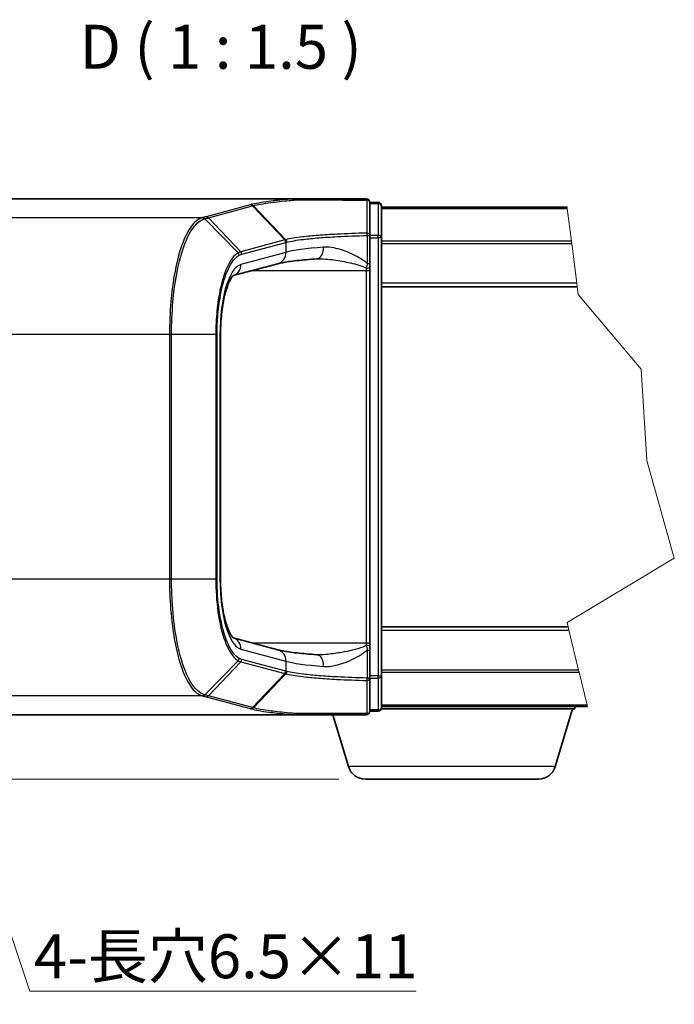
# Model space of a CAD drawing. Units: millimetres. Extents: x 7 to 8474, y 4 to 1549.
# Drawn here: x 445 to 650, y 166 to 474 of the extents above; entities that cross this region are included whole.
import ezdxf

# ---------------------------------------------------------------- set-up
doc = ezdxf.new("R2010")
doc.units = ezdxf.units.MM
doc.header["$LTSCALE"] = 0.5
doc.layers.get('Defpoints').update_dxf_attribs({"lineweight": 25})
for name, color, linetype, lineweight in [('Break Line (JIS)', 7, 'Continuous', 18), ('Dimension (ISO)', 7, 'Continuous', 18), ('Dimension (ISO) @ 1', 7, 'Continuous', 18), ('Symbol (ISO)', 7, 'Continuous', 18), ('Visible (ISO)', 7, 'Continuous', 35), ('Visible Narrow (ISO)', 7, 'Continuous', 25)]:
    doc.layers.add(name, color=color, linetype=linetype, lineweight=lineweight)
doc.styles.add('Note Text (TK)', font='MS PGothic.ttf')
doc.dimstyles.new('Default - Method 1b (TK)', dxfattribs={"dimscale": 0.5, "dimtxt": 2.5, "dimasz": 2.5, "dimexe": 1, "dimexo": 1.5, "dimgap": 1, "dimtad": 1, "dimrnd": 1e-08, "dimdsep": 46, "dimtxsty": 'Note Text (TK)', "dimblk": 'OPEN', "dimcen": 0.09, "dimdle": 5, "dimclrd": 100, "dimclre": 100, "dimclrt": 7, "dimadec": 1, "dimazin": 1, "dimtfac": 1, "dimtmove": 0, "dimatfit": 3, "dimldrblk": 'OPEN', "dimfxl": 1, "dimtolj": 1, "dimlwd": -1, "dimlwe": -1, "dimarcsym": 0})
doc.dimstyles.new('Default - Method 1b (TK)$7', dxfattribs={"dimscale": 0.5, "dimtxt": 2.5, "dimasz": 2.5, "dimexe": 1, "dimexo": 1.5, "dimgap": 1, "dimtad": 1, "dimrnd": 1e-08, "dimdsep": 46, "dimtxsty": 'Note Text (TK)', "dimblk": 'OPEN', "dimcen": 0.09, "dimdle": 5, "dimclrd": 100, "dimclre": 100, "dimclrt": 7, "dimadec": 1, "dimazin": 1, "dimtfac": 1, "dimtmove": 0, "dimatfit": 3, "dimldrblk": 'OPEN', "dimfxl": 1, "dimtolj": 1, "dimlwd": -1, "dimlwe": -1, "dimarcsym": 0})

# ---------------------------------------------------------------- blocks, each defined once
blk = doc.blocks.new('_Open')
at = {"color": 0, "linetype": 'ByBlock', "lineweight": -2}
for p, q in [((-1, 0.167), (0, 0)), ((-1, -0.167), (0, 0)), ((0, 0), (-1, 0))]:
    blk.add_line(p, q, dxfattribs=at)
blk = doc.blocks.new('*D36')
at = {"layer": 'Defpoints', "color": 0}
for p in [(374.94, 256.91), (347.44, 236.74), (553.2, 236.74)]:
    blk.add_point(p, dxfattribs=at)
at = {"layer": 'Dimension (ISO)', "color": 100}
for p, q in [((347.44, 270.66), (347.44, 284.41)), ((366.69, 256.91), (341.94, 256.91)), ((347.44, 256.91), (347.44, 236.74)), ((544.95, 236.74), (341.94, 236.74)), ((347.44, 222.99), (347.44, 166.33))]:
    blk.add_line(p, q, dxfattribs=at)
at = {"layer": 'Dimension (ISO)', "color": 100, "xscale": 13.75, "yscale": 13.75, "zscale": 13.75}
for p, rotation in [((347.44, 256.91), 270), ((347.44, 236.74), 90)]:
    blk.add_blockref('_Open', p, dxfattribs=dict(at, rotation=rotation))
at = {"layer": 'Dimension (ISO)', "color": 7, "insert": (335.06, 171.83), "char_height": 13.75, "attachment_point": 4, "rotation": 90, "style": 'Note Text (TK)'}
blk.add_mtext('\\A1;5.5', dxfattribs=at)

msp = doc.modelspace()

# ---------------------------------------------------------------- linework, layer by layer
at = {"layer": 'Break Line (JIS)'}
for p, q in [((616.38203, 415.28222), (616.33187, 415.67802)), ((616.38203, 415.28222), (617.68725, 404.98397)), ((617.7765, 404.27977), (617.68725, 404.98397)), ((617.7765, 404.27977), (619.35254, 391.84469)), ((619.49196, 390.74469), (619.35254, 391.84469)), ((619.49196, 390.74469), (619.80261, 388.2936)), ((619.80261, 388.2936), (639.47979, 364.99133)), ((639.47979, 364.99133), (641.25174, 336.36436)), ((641.25174, 336.36436), (649.87302, 305.90479)), ((649.87302, 305.90479), (616.31646, 285.70398)), ((616.31646, 285.70398), (616.63052, 284.41135)), ((616.89778, 283.31135), (616.63052, 284.41135)), ((616.89778, 283.31135), (619.91906, 270.87628)), ((620.09015, 270.17207), (619.91906, 270.87628)), ((620.09015, 270.17207), (622.59226, 259.87382)), ((622.68842, 259.47802), (622.59226, 259.87382))]:
    msp.add_line(p, q, dxfattribs=at)
at = {"layer": 'Visible (ISO)'}
for p, q in [((530.81259, 418.24469), (440.93652, 418.24469)), ((553.50318, 418.24469), (530.81259, 418.24469)), ((554.60318, 406.79498), (554.60318, 417.14469)), ((557.16985, 417.14469), (554.60318, 417.14469)), ((558.26985, 406.10267), (558.26985, 416.04469)), ((616.33187, 415.67802), (558.26985, 415.67802)), ((554.60318, 398.01295), (554.60318, 406.79498)), ((558.26985, 269.05338), (558.26985, 406.10267)), ((525.79765, 397.95843), (511.87966, 394.23779)), ((554.60318, 396.8327), (554.60318, 398.01295)), ((554.60318, 395.83986), (554.60318, 396.8327)), ((554.60318, 279.31618), (554.60318, 395.83986)), ((558.26985, 390.74469), (619.49196, 390.74469)), ((507.87848, 375.8241), (507.87848, 299.33194)), ((616.63052, 284.41135), (558.26985, 284.41135)), ((511.87296, 280.92005), (525.79765, 277.19761)), ((554.60318, 278.32335), (554.60318, 279.31618)), ((554.60318, 277.14309), (554.60318, 278.32335)), ((554.60318, 268.36106), (554.60318, 277.14309)), ((554.60318, 258.01135), (554.60318, 268.36106)), ((558.26985, 259.11135), (558.26985, 269.05338)), ((618.76985, 258.74469), (558.20694, 258.74469)), ((558.26985, 259.47802), (622.68842, 259.47802)), ((612.61239, 240.66427), (618.03652, 258.74469)), ((618.76985, 258.74469), (618.76985, 259.47802)), ((530.81259, 256.91135), (440.93652, 256.91135)), ((530.81259, 256.91135), (553.50318, 256.91135)), ((547.92731, 240.66427), (543.05318, 256.91135)), ((554.60318, 258.01135), (557.16985, 258.01135)), ((607.34435, 236.74469), (553.19535, 236.74469))]:
    msp.add_line(p, q, dxfattribs=at)
for centre, radius, start, end in [((553.50318, 417.14469), 1.1, 0, 90), ((557.16985, 416.04469), 1.1, 0, 90), ((557.16985, 259.11135), 1.1, 270, 0), ((553.50318, 258.01135), 1.1, 270, 0), ((553.19535, 242.24469), 5.5, 196.6992442, 270), ((607.34435, 242.24469), 5.5, 270, 343.3007558)]:
    msp.add_arc(centre, radius, start, end, dxfattribs=at)
for points, knots in [([(530.81259, 418.24469), (530.82898, 418.24469), (530.84649, 418.24454), (530.87143, 418.2438), (530.88028, 418.2434), (530.89009, 418.24266), (530.89222, 418.24247), (530.89417, 418.24227)], [0, 0, 0, 0, 0.001340821909, 0.001340821909, 0.002151278259, 0.002151278259, 0.002401067696, 0.002401067696, 0.002401067696, 0.002401067696]), ([(531.37759, 417.89586), (531.37699, 417.8968), (531.3764, 417.89773), (531.31237, 417.99851), (531.23773, 418.07991), (531.07302, 418.19794), (530.98427, 418.23311), (530.89417, 418.24227)], [-0.00010491622, -0.00010491622, -0.00010491622, -0.00010491622, 0, 0, 0.01122838213, 0.01122838213, 0.02256015307, 0.02256015307, 0.02256015307, 0.02256015307]), ([(538.05741, 399.48779), (536.87872, 399.40427), (535.75759, 399.31501), (533.64749, 399.12663), (532.65848, 399.02749), (530.82937, 398.82153), (529.98919, 398.71467), (528.47585, 398.49666), (527.80243, 398.38537), (526.64654, 398.16547), (526.16315, 398.05614), (525.79765, 397.95843)], [0.6807599786, 0.6807599786, 0.6807599786, 0.6807599786, 0.7955100227, 0.7955100227, 0.9102600667, 0.9102600667, 1.0250101108, 1.0250101108, 1.1397601548, 1.1397601548, 1.2545101989, 1.2545101989, 1.2545101989, 1.2545101989]), ([(538.60836, 399.50653), (538.56987, 399.50653), (538.53171, 399.50627), (538.45609, 399.50526), (538.41862, 399.5045), (538.34439, 399.50249), (538.30763, 399.50123), (538.23485, 399.49823), (538.19883, 399.49648), (538.12754, 399.4925), (538.09228, 399.49026), (538.05741, 399.48779)], [0.68543733714, 0.68543733714, 0.68543733714, 0.68543733714, 0.69106031765, 0.69106031765, 0.69668329817, 0.69668329817, 0.70230627868, 0.70230627868, 0.70792925919, 0.70792925919, 0.7135522397, 0.7135522397, 0.7135522397, 0.7135522397]), ([(511.89844, 394.25317), (511.89625, 394.24737), (511.76912, 394.16764), (511.30759, 393.59787), (510.96154, 393.05428), (510.21478, 391.46502), (509.80984, 390.35749), (509.06194, 387.65971), (508.7251, 386.03578), (508.20452, 382.4813), (508.02394, 380.54429), (507.89833, 377.65624), (507.87848, 376.74017), (507.87848, 375.8241)], [-1.366590086, -1.366590086, -1.366590086, -1.366590086, -1.186823891, -1.186823891, -0.962419391, -0.962419391, -0.702798173, -0.702798173, -0.420784292, -0.420784292, -0.132125106, -0.132125106, 0, 0, 0, 0]), ([(507.87848, 299.33194), (507.87848, 297.32803), (507.97425, 295.32422), (508.34558, 291.50844), (508.62155, 289.69659), (509.3108, 286.46913), (509.72444, 285.04951), (510.57639, 282.82884), (511.01828, 282.00002), (511.67654, 281.06396), (511.91233, 280.88783), (511.91237, 280.88749)], [0, 0, 0, 0, 0.289025756, 0.289025756, 0.578156409, 0.578156409, 0.864530991, 0.864530991, 1.13521706, 1.13521706, 1.366590086, 1.366590086, 1.366590086, 1.366590086]), ([(538.05741, 275.66825), (536.87872, 275.75177), (535.75759, 275.84103), (533.64749, 276.02941), (532.65848, 276.12855), (530.82937, 276.33451), (529.98919, 276.44138), (528.47585, 276.65938), (527.80243, 276.77067), (526.64654, 276.99057), (526.16315, 277.0999), (525.79765, 277.19761)], [0.6807599786, 0.6807599786, 0.6807599786, 0.6807599786, 0.7955100227, 0.7955100227, 0.9102600667, 0.9102600667, 1.0250101108, 1.0250101108, 1.1397601548, 1.1397601548, 1.2545101989, 1.2545101989, 1.2545101989, 1.2545101989]), ([(538.60836, 275.64952), (538.56992, 275.64952), (538.53181, 275.64977), (538.45623, 275.65078), (538.41877, 275.65154), (538.34455, 275.65355), (538.30778, 275.65481), (538.23496, 275.65781), (538.19891, 275.65956), (538.12758, 275.66354), (538.09229, 275.66578), (538.05741, 275.66825)], [0.68532030683, 0.68532030683, 0.68532030683, 0.68532030683, 0.69094543493, 0.69094543493, 0.69657056304, 0.69657056304, 0.70219569115, 0.70219569115, 0.70782081926, 0.70782081926, 0.71344594737, 0.71344594737, 0.71344594737, 0.71344594737]), ([(530.89417, 256.91377), (530.89247, 256.9136), (530.89062, 256.91343), (530.88222, 256.91277), (530.87475, 256.91239), (530.85069, 256.91155), (530.83174, 256.91135), (530.81259, 256.91135)], [0.23579639946, 0.23579639946, 0.23579639946, 0.23579639946, 0.23690993667, 0.23690993667, 0.24050453719, 0.24050453719, 0.2477116551, 0.2477116551, 0.2477116551, 0.2477116551]), ([(531.37759, 257.26018), (531.37699, 257.25925), (531.3764, 257.25831), (531.31237, 257.15753), (531.23773, 257.07613), (531.07302, 256.9581), (530.98427, 256.92294), (530.89417, 256.91377)], [-0.02266473134, -0.02266473134, -0.02266473134, -0.02266473134, -0.02255981668, -0.02255981668, -0.01133160197, -0.01133160197, 0, 0, 0, 0])]:
    msp.add_open_spline(points, degree=3, knots=knots, dxfattribs=at)
at = {"layer": 'Visible Narrow (ISO)'}
for p, q in [((517.16886, 416.35708), (503.34086, 412.66049)), ((504.07027, 412.32924), (517.89828, 416.02583)), ((528.03101, 405.40482), (517.89828, 416.02583)), ((518.18172, 416.10202), (528.32582, 405.47974)), ((554.60318, 416.76292), (557.16985, 416.76292)), ((557.16985, 416.76292), (557.16985, 417.14469)), ((557.16985, 416.76292), (557.16985, 406.8209)), ((558.26985, 415.28222), (616.38203, 415.28222)), ((502.18613, 412.35124), (440.93652, 412.35124)), ((513.40227, 401.37697), (502.97378, 412.03047)), ((504.07027, 412.32924), (514.20299, 401.70825)), ((553.78513, 406.79498), (554.60318, 406.79498)), ((553.78513, 406.79498), (553.78513, 398.01295)), ((557.16985, 406.8209), (554.60318, 406.8209)), ((557.16985, 406.10267), (557.16985, 406.8209)), ((528.01947, 405.40176), (514.20299, 401.70825)), ((514.51901, 400.94369), (528.3355, 404.6372)), ((528.3355, 404.6372), (528.3355, 401.50071)), ((554.60318, 406.10267), (557.16985, 406.10267)), ((558.26985, 406.10267), (557.16985, 406.10267)), ((557.16985, 406.10267), (557.16985, 269.05338)), ((617.68725, 404.98397), (558.26985, 404.98397)), ((558.26985, 404.27977), (617.7765, 404.27977)), ((528.3355, 401.50071), (514.26908, 397.74039)), ((553.78513, 398.01295), (554.60318, 398.01295)), ((517.87261, 395.83986), (553.50318, 395.83986)), ((553.50318, 396.60358), (553.50318, 395.83986)), ((553.50318, 395.83986), (553.50318, 279.31618)), ((553.50318, 395.83986), (554.60318, 395.83986)), ((619.35254, 391.84469), (558.26985, 391.84469)), ((491.91309, 375.8241), (440.93652, 375.8241)), ((491.91309, 375.8241), (491.91309, 299.33194)), ((492.5587, 375.8241), (491.91309, 375.8241)), ((492.5587, 299.33194), (492.5587, 375.8241)), ((506.40243, 375.8241), (492.5587, 375.8241)), ((506.40243, 375.8241), (506.80225, 375.8241)), ((506.40243, 375.8241), (506.40243, 299.33194)), ((506.80225, 299.33194), (506.80225, 375.8241)), ((507.87848, 375.8241), (507.6966, 375.8241)), ((507.6966, 375.8241), (507.6966, 299.33194)), ((491.91309, 299.33194), (440.93652, 299.33194)), ((492.5587, 299.33194), (491.91309, 299.33194)), ((506.40243, 299.33194), (492.5587, 299.33194)), ((506.40243, 299.33194), (506.80225, 299.33194)), ((507.87848, 299.33194), (507.6966, 299.33194)), ((558.26985, 283.31135), (616.89778, 283.31135)), ((514.26908, 277.41565), (528.3355, 273.65533)), ((553.50318, 279.31618), (517.87261, 279.31618)), ((554.60318, 279.31618), (553.50318, 279.31618)), ((553.50318, 279.31618), (553.50318, 278.55246)), ((528.3355, 270.51884), (514.51901, 274.21236)), ((553.78513, 277.14309), (554.60318, 277.14309)), ((553.78513, 277.14309), (553.78513, 268.36106)), ((502.97378, 263.12557), (513.40227, 273.77907)), ((514.20299, 273.44779), (504.07027, 262.8268)), ((514.20299, 273.44779), (528.01947, 269.75428)), ((528.3355, 273.65533), (528.3355, 270.51884)), ((517.89828, 259.13021), (528.03101, 269.75122)), ((528.32582, 269.6763), (518.18172, 259.05403)), ((554.60318, 268.36106), (553.78513, 268.36106)), ((557.16985, 269.05338), (554.60318, 269.05338)), ((554.60318, 268.33514), (557.16985, 268.33514)), ((557.16985, 268.33514), (557.16985, 269.05338)), ((557.16985, 269.05338), (558.26985, 269.05338)), ((557.16985, 268.33514), (557.16985, 258.39312)), ((619.91906, 270.87628), (558.26985, 270.87628)), ((558.26985, 270.17207), (620.09015, 270.17207)), ((502.18613, 262.8048), (440.93652, 262.8048)), ((503.34086, 262.49555), (517.16886, 258.79896)), ((517.89828, 259.13021), (504.07027, 262.8268)), ((622.59226, 259.87382), (558.26985, 259.87382)), ((557.16985, 258.39312), (554.60318, 258.39312)), ((557.16985, 258.01135), (557.16985, 258.39312)), ((612.61239, 240.66427), (547.92731, 240.66427))]:
    msp.add_line(p, q, dxfattribs=at)
for centre, major_axis, ratio, start_param, end_param in [((517.16886, 415.26127), (-0.28408, 1.06268), 0.947128662, 5.236249898, 6.008091981), ((553.50318, 417.14469), (0, 1.1), 0.188769036, 5.454954194, 6.283185307), ((553.50318, 417.14469), (1.1, 0), 0.682815535, 0, 1.431271043), ((557.16985, 416.04469), (1.1, 0), 0.652939622, 0, 1.570796327), ((503.34086, 411.56468), (-0.28408, 1.06268), 0.947128662, 5.236249898, 6.008091981), ((502.18613, 411.25543), (-0.28188, 1.06327), 0.94636327, 5.232366294, 6.010057418), ((502.2401, 411.26984), (-0.28568, 1.06225), 0.947673732, 5.229683215, 6.006665142), ((553.50318, 406.79498), (1.1, 0), 0.686933055, 0, 1.395912665), ((553.50318, 406.79498), (0.02565, -1.0997), 0.256251076, 1.56482057, 2.307992589), ((557.16985, 406.10267), (1.1, 0), 0.652939622, 0, 1.570796327), ((563.91281, 366.46311), (-36.97235, 38.35243), 0.200898695, 6.171375642, 6.172356269), ((527.29006, 404.6372), (-0.28408, 1.06268), 0.947128662, 4.464407816, 5.236249898), ((527.3016, 404.64026), (0.28007, -1.06375), 0.946902826, 1.326469828, 2.098231144), ((563.18339, 365.69855), (-35.84861, 38.39756), 0.200586488, 6.177550205, 6.178530833), ((512.6873, 400.62602), (-0.52442, 0.96695), 0.937156734, 4.242155898, 5.006861137), ((513.47357, 400.94369), (-0.28408, 1.06268), 0.947128662, 4.464407816, 5.236249898), ((524.85071, 401.50071), (0.94694, -3.54228), 0.947128662, 0, 1.322815162), ((563.18339, 400.40315), (-36.66667, 0), 0.09623753, 5.393148959, 5.966899179), ((537.79825, 403.14529), (0.25917, -3.6575), 0.628431788, 0, 1.52629584), ((514.8966, 375.8241), (0, -22), 0.327272727, 3.228859116, 4.71238898), ((510.78429, 397.74039), (0.94694, -3.54228), 0.947128662, 0.046993594, 1.322815162), ((553.50318, 396.8327), (1.1, 0), 0.208287168, 4.71238898, 6.283185307), ((514.8966, 299.33194), (0, -22), 0.327272727, 4.71238898, 6.195918845), ((510.78429, 277.41565), (0.94694, 3.54228), 0.947128662, 4.960370145, 6.23876415), ((524.85071, 273.65533), (0.94694, 3.54228), 0.947128662, 4.960370145, 6.283185307), ((553.50318, 278.32335), (1.1, 0), 0.208287168, 0, 1.570796327), ((512.6873, 274.53002), (-0.52442, -0.96695), 0.937156734, 1.276324171, 2.041029409), ((513.47357, 274.21236), (-0.28408, -1.06268), 0.947128662, 1.046935409, 1.818777491), ((537.79825, 272.01076), (0.25917, 3.6575), 0.628431788, 4.756889467, 6.283185307), ((563.18339, 274.7529), (36.66667, 0), 0.09623753, 3.457878781, 4.031629002), ((527.29006, 270.51884), (0.28408, 1.06268), 0.947128662, 4.188528062, 4.960370145), ((563.91281, 308.69293), (-36.97235, -38.35243), 0.200898695, 0.110829038, 0.111809666), ((527.3016, 270.51578), (-0.28007, -1.06375), 0.946902826, 1.04336151, 1.815122825), ((563.18339, 309.45749), (-35.84861, -38.39756), 0.200586488, 0.104654474, 0.105635102), ((553.50318, 268.36106), (1.1, 0), 0.686933055, 4.887272642, 6.283185307), ((553.50318, 268.36106), (-0.02565, -1.0997), 0.256251076, 0.833600064, 1.576772083), ((557.16985, 269.05338), (1.1, 0), 0.652939622, 4.71238898, 6.283185307), ((502.18613, 263.90061), (-0.28188, -1.06327), 0.94636327, 0.273127889, 1.050819013), ((502.2401, 263.8862), (-0.28568, -1.06225), 0.947673732, 0.276520165, 1.053502092), ((503.34086, 263.59137), (-0.28408, -1.06268), 0.947128662, 0.275093326, 1.046935409), ((517.16886, 259.89478), (-0.28408, -1.06268), 0.947128662, 0.275093326, 1.046935409), ((557.16985, 259.11135), (1.1, 0), 0.652939622, 4.71238898, 6.283185307), ((553.50318, 258.01135), (0, -1.1), 0.188769036, 0, 0.828231113), ((553.50318, 258.01135), (1.1, 0), 0.682815535, 4.851914264, 6.283185307)]:
    msp.add_ellipse(centre, major_axis=major_axis, ratio=ratio, start_param=start_param, end_param=end_param, dxfattribs=at)
for points, knots in [([(517.45284, 416.4329), (517.40546, 416.42027), (517.35811, 416.40763), (517.26345, 416.38236), (517.21614, 416.36972), (517.16886, 416.35708)], [0.00000174257, 0.00000174257, 0.00000174257, 0.00000174257, 0.012479893, 0.012479893, 0.02495978601, 0.02495978601, 0.02495978601, 0.02495978601]), ([(530.89417, 418.24227), (530.19377, 418.18687), (529.51202, 418.12966), (526.65853, 417.87569), (524.68589, 417.66196), (522.96909, 417.43362), (521.80204, 417.27841), (520.75298, 417.11645), (518.90893, 416.78189), (518.11396, 416.6093), (517.45284, 416.4329)], [0.723310088, 0.723310088, 0.723310088, 0.723310088, 0.8006965622, 0.8006965622, 1.0569712988, 1.0569712988, 1.0569712988, 1.2311816628, 1.2311816628, 1.4053902843, 1.4053902843, 1.4053902843, 1.4053902843]), ([(518.18172, 416.10202), (518.13353, 416.15249), (518.08081, 416.1982), (517.96826, 416.27843), (517.90844, 416.31294), (517.78389, 416.36948), (517.71918, 416.39151), (517.58725, 416.42226), (517.52005, 416.43099), (517.45284, 416.4329)], [0, 0, 0, 0, 0.25, 0.25, 0.5, 0.5, 0.75, 0.75, 1, 1, 1, 1]), ([(517.89828, 416.02583), (517.94553, 416.03846), (517.99278, 416.05113), (518.08725, 416.07652), (518.13449, 416.08925), (518.18172, 416.10202)], [-0.02495978601, -0.02495978601, -0.02495978601, -0.02495978601, -0.012479893, -0.012479893, 0, 0, 0, 0]), ([(518.18172, 416.10202), (518.83099, 416.27705), (519.61209, 416.44831), (521.4246, 416.78029), (522.45599, 416.94101), (523.60364, 417.09505), (525.2919, 417.32165), (527.23227, 417.53378), (530.03273, 417.78523), (530.69615, 417.84142), (531.37759, 417.89586)], [-1.4053920269, -1.4053920269, -1.4053920269, -1.4053920269, -1.2311816628, -1.2311816628, -1.0569712988, -1.0569712988, -1.0569712988, -0.8006965622, -0.8006965622, -0.7241345071, -0.7241345071, -0.7241345071, -0.7241345071]), ([(531.37759, 417.89586), (532.39908, 417.89528), (533.45275, 417.89472), (537.01122, 417.89298), (539.63885, 417.89192), (542.3769, 417.89104), (544.33459, 417.89041), (546.34867, 417.88987), (550.12904, 417.88904), (551.88348, 417.88873), (553.65616, 417.88849)], [-0.7161495392, -0.7161495392, -0.7161495392, -0.7161495392, -0.6069296236, -0.6069296236, -0.3571625363, -0.3571625363, -0.3571625363, -0.1785812682, -0.1785812682, -0.0285218022, -0.0285218022, -0.0285218022, -0.0285218022]), ([(553.65616, 417.88849), (553.66131, 416.15951), (553.66695, 414.43214), (553.67961, 410.98183), (553.68662, 409.25888), (553.69458, 407.53908)], [-0.387261846, -0.387261846, -0.387261846, -0.387261846, -0.193630923, -0.193630923, 0, 0, 0, 0]), ([(503.34086, 412.66049), (503.1574, 412.61145), (502.97399, 412.5624), (502.6069, 412.46413), (502.42321, 412.4149), (502.2401, 412.36566)], [0, 0, 0, 0, 0.04842490152, 0.04842490152, 0.09702038148, 0.09702038148, 0.09702038148, 0.09702038148]), ([(502.18613, 412.35124), (500.93013, 412.00798), (499.70774, 411.02745), (497.1281, 407.41192), (495.82713, 404.38717), (493.65696, 396.51312), (492.82175, 391.55955), (492.06241, 382.84133), (491.91309, 379.33286), (491.91309, 375.8241)], [0, 0, 0, 0, 0.329035956, 0.329035956, 0.748701294, 0.748701294, 1.194248866, 1.194248866, 1.472716099, 1.472716099, 1.472716099, 1.472716099]), ([(492.5587, 375.8241), (492.5587, 379.29408), (492.70934, 382.76376), (493.47527, 391.38682), (494.31766, 396.28757), (496.50608, 404.08499), (497.81784, 407.08455), (500.41926, 410.68152), (501.65211, 411.6629), (502.91932, 412.01523)], [-1.472716099, -1.472716099, -1.472716099, -1.472716099, -1.194248866, -1.194248866, -0.748701294, -0.748701294, -0.329035956, -0.329035956, 0, 0, 0, 0]), ([(502.2401, 412.36566), (502.23117, 412.36325), (502.2222, 412.36085), (502.20421, 412.35605), (502.19518, 412.35364), (502.18613, 412.35124)], [0.000000000565, 0.000000000565, 0.000000000565, 0.000000000565, 0.002372099209, 0.002372099209, 0.004744197853, 0.004744197853, 0.004744197853, 0.004744197853]), ([(502.91932, 412.01523), (502.92845, 412.01777), (502.93756, 412.02031), (502.95572, 412.02539), (502.96476, 412.02793), (502.97378, 412.03047)], [-0.004744197853, -0.004744197853, -0.004744197853, -0.004744197853, -0.002372099209, -0.002372099209, -0.000000000565, -0.000000000565, -0.000000000565, -0.000000000565]), ([(502.97378, 412.03047), (503.15545, 412.08101), (503.33808, 412.13123), (503.70377, 412.23082), (503.88684, 412.2802), (504.07027, 412.32924)], [-0.09702038148, -0.09702038148, -0.09702038148, -0.09702038148, -0.04842490152, -0.04842490152, 0, 0, 0, 0]), ([(553.69458, 407.53908), (550.38957, 407.46113), (547.20803, 407.34226), (542.21385, 407.07901), (540.27641, 406.95299), (538.49516, 406.81198), (536.69827, 406.66974), (535.06021, 406.51223), (531.36419, 406.07951), (529.57591, 405.7873), (528.32582, 405.47975)], [-1.000493686, -1.000493686, -1.000493686, -1.000493686, -0.714992122, -0.714992122, -0.514948533, -0.514948533, -0.514948533, -0.313148453, -0.313148453, 0, 0, 0, 0]), ([(528.63909, 404.71646), (529.88085, 405.02707), (531.65546, 405.3221), (535.32084, 405.7589), (536.94486, 405.91786), (538.72591, 406.06141), (540.49145, 406.2037), (542.41142, 406.33085), (547.35976, 406.59645), (550.51146, 406.71635), (553.78513, 406.79498)], [0.000002243, 0.000002243, 0.000002243, 0.000002243, 0.313148453, 0.313148453, 0.514948533, 0.514948533, 0.514948533, 0.714992122, 0.714992122, 1.000493684, 1.000493684, 1.000493684, 1.000493684]), ([(528.32582, 405.47974), (528.27496, 405.46725), (528.22495, 405.45475), (528.12668, 405.42978), (528.07841, 405.4173), (528.03101, 405.40482)], [-0.02546547451, -0.02546547451, -0.02546547451, -0.02546547451, -0.01273156097, -0.01273156097, 0, 0, 0, 0]), ([(528.63909, 404.71646), (528.63716, 404.78681), (528.62882, 404.85717), (528.59959, 404.99529), (528.57871, 405.06304), (528.52519, 405.19346), (528.49255, 405.25611), (528.4167, 405.374), (528.3735, 405.42924), (528.32582, 405.47974)], [0, 0, 0, 0, 0.25, 0.25, 0.5, 0.5, 0.75, 0.75, 1, 1, 1, 1]), ([(528.3467, 404.64026), (528.39367, 404.653), (528.44153, 404.66572), (528.53899, 404.69112), (528.5886, 404.7038), (528.63909, 404.71646)], [0, 0, 0, 0, 0.01273156097, 0.01273156097, 0.02546323191, 0.02546323191, 0.02546323191, 0.02546323191]), ([(513.40227, 401.37697), (513.10505, 401.20931), (512.81044, 400.99364), (511.31211, 399.63705), (510.17377, 397.71444), (508.45156, 392.97675), (507.80305, 390.42037), (506.95743, 385.34992), (506.69104, 382.96469), (506.44951, 378.9622), (506.40243, 377.39304), (506.40243, 375.8241)], [-0.98851166, -0.98851166, -0.98851166, -0.98851166, -0.9101838003, -0.9101838003, -0.5846243678, -0.5846243678, -0.3247913154, -0.3247913154, -0.1249197367, -0.1249197367, 0, 0, 0, 0]), ([(506.80225, 375.8241), (506.80225, 377.3509), (506.84896, 378.87792), (507.08858, 382.77243), (507.35285, 385.09282), (508.19138, 390.02277), (508.83425, 392.50615), (510.54014, 397.10117), (511.66687, 398.95952), (513.14797, 400.26071), (513.43911, 400.46678), (513.73273, 400.62602)], [0, 0, 0, 0, 0.1249197367, 0.1249197367, 0.3247913154, 0.3247913154, 0.5846243678, 0.5846243678, 0.9101838003, 0.9101838003, 0.98851166, 0.98851166, 0.98851166, 0.98851166]), ([(514.20299, 401.70825), (514.06792, 401.67214), (513.93352, 401.62644), (513.66652, 401.51597), (513.53392, 401.45123), (513.40227, 401.37697)], [-0.069505603, -0.069505603, -0.069505603, -0.069505603, -0.0347318924, -0.0347318924, 0, 0, 0, 0]), ([(513.73273, 400.62602), (513.86293, 400.69663), (513.99359, 400.75842), (514.25576, 400.86435), (514.38727, 400.90847), (514.51901, 400.94369)], [0, 0, 0, 0, 0.0347318924, 0.0347318924, 0.069505603, 0.069505603, 0.069505603, 0.069505603]), ([(553.78513, 398.01295), (553.47247, 398.3069), (553.14028, 398.5718), (551.30379, 399.9129), (549.68499, 400.72422), (546.52679, 402.07213), (544.95167, 402.59311), (542.28695, 403.12309), (541.16822, 403.22808), (540.10599, 403.14529)], [0.2207980941, 0.2207980941, 0.2207980941, 0.2207980941, 0.2585928056, 0.2585928056, 0.4251022951, 0.4251022951, 0.590341947, 0.590341947, 0.7135522397, 0.7135522397, 0.7135522397, 0.7135522397]), ([(538.60735, 399.50664), (539.52943, 399.50685), (540.48301, 399.45565), (543.1285, 399.21649), (544.86113, 398.95599), (548.33515, 398.28204), (550.11583, 397.87638), (552.3517, 397.13422), (552.92859, 396.91982), (553.44347, 396.63772), (553.47351, 396.62081), (553.50318, 396.60358)], [-0.6854373371, -0.6854373371, -0.6854373371, -0.6854373371, -0.590341947, -0.590341947, -0.4251022951, -0.4251022951, -0.2585928056, -0.2585928056, -0.1989796631, -0.1989796631, -0.1952196066, -0.1952196066, -0.1952196066, -0.1952196066]), ([(553.78513, 398.01295), (553.74318, 397.76532), (553.69882, 397.5215), (553.60514, 397.04887), (553.55588, 396.81968), (553.50318, 396.60358)], [-0.0324726271, -0.0324726271, -0.0324726271, -0.0324726271, -0.01623631355, -0.01623631355, 0, 0, 0, 0]), ([(491.91309, 299.33194), (491.91309, 297.05505), (491.9757, 294.77794), (492.29824, 288.96907), (492.65459, 285.5065), (493.7997, 278.15853), (494.68624, 274.46465), (496.95363, 268.08035), (498.38319, 265.58756), (500.65874, 263.46416), (501.41612, 263.01524), (502.18613, 262.8048)], [0, 0, 0, 0, 0.180702372, 0.180702372, 0.469826168, 0.469826168, 0.845687102, 0.845687102, 1.270994615, 1.270994615, 1.472716099, 1.472716099, 1.472716099, 1.472716099]), ([(502.91932, 263.14082), (502.14243, 263.35682), (501.37847, 263.80824), (499.08341, 265.92912), (497.64198, 268.4051), (495.35561, 274.73204), (494.46159, 278.38849), (493.30667, 285.65847), (492.94723, 289.08328), (492.62187, 294.82827), (492.5587, 297.08021), (492.5587, 299.33194)], [-1.472716099, -1.472716099, -1.472716099, -1.472716099, -1.270994615, -1.270994615, -0.845687102, -0.845687102, -0.469826168, -0.469826168, -0.180702372, -0.180702372, 0, 0, 0, 0]), ([(506.40243, 299.33194), (506.40243, 295.84545), (506.63849, 292.36397), (507.58611, 285.58195), (508.35604, 282.38109), (510.0176, 277.9229), (510.83899, 276.38173), (512.25922, 274.61022), (512.82586, 274.10421), (513.40227, 273.77907)], [-0.9885130531, -0.9885130531, -0.9885130531, -0.9885130531, -0.7109159894, -0.7109159894, -0.3949533274, -0.3949533274, -0.1519051259, -0.1519051259, 0, 0, 0, 0]), ([(513.73273, 274.53002), (513.1633, 274.83885), (512.60316, 275.32404), (511.19853, 277.03091), (510.38542, 278.52194), (508.73968, 282.8453), (507.97631, 285.95542), (507.03651, 292.55115), (506.80225, 295.93909), (506.80225, 299.33194)], [0, 0, 0, 0, 0.1519051259, 0.1519051259, 0.3949533274, 0.3949533274, 0.7109159894, 0.7109159894, 0.9885130531, 0.9885130531, 0.9885130531, 0.9885130531]), ([(553.50318, 278.55246), (553.41102, 278.49896), (553.31712, 278.44932), (552.97089, 278.27816), (552.70373, 278.16666), (551.41973, 277.67867), (550.31461, 277.37765), (548.10013, 276.83593), (546.98249, 276.60197), (544.38057, 276.13051), (542.89594, 275.91851), (540.48083, 275.70022), (539.52864, 275.64912), (538.60732, 275.64937)], [0.1952243156, 0.1952243156, 0.1952243156, 0.1952243156, 0.2067473146, 0.2067473146, 0.2357104143, 0.2357104143, 0.3418738661, 0.3418738661, 0.4480373179, 0.4480373179, 0.5902356547, 0.5902356547, 0.6853203068, 0.6853203068, 0.6853203068, 0.6853203068]), ([(553.50318, 278.55246), (553.55217, 278.35157), (553.59817, 278.13933), (553.69257, 277.66885), (553.74023, 277.40816), (553.78513, 277.14309)], [-0.0324726271, -0.0324726271, -0.0324726271, -0.0324726271, -0.01737906443, -0.01737906443, 0, 0, 0, 0]), ([(514.51901, 274.21236), (514.38727, 274.24757), (514.25576, 274.29169), (513.99359, 274.39762), (513.86293, 274.45941), (513.73273, 274.53002)], [0, 0, 0, 0, 0.03477368449, 0.03477368449, 0.069505603, 0.069505603, 0.069505603, 0.069505603]), ([(540.10599, 272.01076), (541.16822, 271.92796), (542.28445, 272.0325), (544.74025, 272.52083), (546.08992, 272.94484), (548.4553, 273.88775), (549.47134, 274.35567), (551.4845, 275.43912), (552.48916, 276.04116), (553.535, 276.91561), (553.66166, 277.02701), (553.78513, 277.14309)], [-0.7134459474, -0.7134459474, -0.7134459474, -0.7134459474, -0.5902356547, -0.5902356547, -0.4480373179, -0.4480373179, -0.3418738661, -0.3418738661, -0.2357104143, -0.2357104143, -0.2208043559, -0.2208043559, -0.2208043559, -0.2208043559]), ([(513.40227, 273.77907), (513.53392, 273.70481), (513.66652, 273.64007), (513.93352, 273.5296), (514.06792, 273.4839), (514.20299, 273.44779)], [-0.069505603, -0.069505603, -0.069505603, -0.069505603, -0.03477368449, -0.03477368449, 0, 0, 0, 0]), ([(528.03101, 269.75122), (528.07842, 269.73874), (528.12669, 269.72626), (528.22496, 269.70129), (528.27496, 269.6888), (528.32582, 269.6763)], [-0.02546547451, -0.02546547451, -0.02546547451, -0.02546547451, -0.01273273725, -0.01273273725, 0, 0, 0, 0]), ([(528.32582, 269.6763), (528.3735, 269.72681), (528.4167, 269.78204), (528.49255, 269.89993), (528.52519, 269.96259), (528.57871, 270.093), (528.59959, 270.16076), (528.62882, 270.29887), (528.63716, 270.36923), (528.63909, 270.43959)], [0, 0, 0, 0, 0.25, 0.25, 0.5, 0.5, 0.75, 0.75, 1, 1, 1, 1]), ([(528.32582, 269.6763), (529.57591, 269.36875), (531.36419, 269.07653), (535.06021, 268.64381), (536.69827, 268.4863), (538.49516, 268.34406), (540.27641, 268.20305), (542.21385, 268.07703), (547.20803, 267.81378), (550.38957, 267.69492), (553.69458, 267.61696)], [-1.082389653, -1.082389653, -1.082389653, -1.082389653, -0.769241201, -0.769241201, -0.56744112, -0.56744112, -0.56744112, -0.367397531, -0.367397531, -0.081895967, -0.081895967, -0.081895967, -0.081895967]), ([(528.63909, 270.43959), (528.58861, 270.45225), (528.539, 270.46493), (528.44153, 270.49032), (528.39367, 270.50304), (528.3467, 270.51578)], [0.0000022426, 0.0000022426, 0.0000022426, 0.0000022426, 0.01273273725, 0.01273273725, 0.02546547451, 0.02546547451, 0.02546547451, 0.02546547451]), ([(553.78513, 268.36106), (550.51146, 268.43969), (547.35976, 268.55959), (542.41142, 268.82519), (540.49145, 268.95234), (538.72591, 269.09464), (536.94486, 269.23818), (535.32084, 269.39715), (531.65546, 269.83394), (529.88085, 270.12897), (528.63909, 270.43959)], [0.081895969, 0.081895969, 0.081895969, 0.081895969, 0.367397531, 0.367397531, 0.56744112, 0.56744112, 0.56744112, 0.769241201, 0.769241201, 1.082387411, 1.082387411, 1.082387411, 1.082387411]), ([(553.69458, 267.61696), (553.68662, 265.89717), (553.67961, 264.17422), (553.66695, 260.72391), (553.66131, 258.99653), (553.65616, 257.26756)], [-0.387261846, -0.387261846, -0.387261846, -0.387261846, -0.193630923, -0.193630923, 0, 0, 0, 0]), ([(502.18613, 262.8048), (502.19518, 262.8024), (502.20421, 262.8), (502.2222, 262.79519), (502.23117, 262.79279), (502.2401, 262.79039)], [0, 0, 0, 0, 0.002372098644, 0.002372098644, 0.004744197289, 0.004744197289, 0.004744197289, 0.004744197289]), ([(502.2401, 262.79039), (502.42289, 262.74123), (502.60625, 262.69209), (502.97335, 262.59381), (503.15708, 262.54468), (503.34086, 262.49555)], [0, 0, 0, 0, 0.04851019074, 0.04851019074, 0.09702038148, 0.09702038148, 0.09702038148, 0.09702038148]), ([(502.97378, 263.12557), (502.96476, 263.12811), (502.95572, 263.13065), (502.93756, 263.13574), (502.92845, 263.13828), (502.91932, 263.14082)], [-0.004744197289, -0.004744197289, -0.004744197289, -0.004744197289, -0.002372098644, -0.002372098644, 0, 0, 0, 0]), ([(504.07027, 262.8268), (503.88651, 262.87593), (503.70313, 262.9254), (503.33744, 263.02499), (503.15514, 263.07512), (502.97378, 263.12557)], [-0.09702038148, -0.09702038148, -0.09702038148, -0.09702038148, -0.04851019074, -0.04851019074, 0, 0, 0, 0]), ([(517.16886, 258.79896), (517.21614, 258.78632), (517.26345, 258.77368), (517.35811, 258.74841), (517.40546, 258.73577), (517.45284, 258.72314)], [0, 0, 0, 0, 0.01247989463, 0.01247989463, 0.02495804344, 0.02495804344, 0.02495804344, 0.02495804344]), ([(517.45284, 258.72314), (517.52005, 258.72505), (517.58725, 258.73378), (517.71918, 258.76453), (517.78389, 258.78656), (517.90844, 258.8431), (517.96826, 258.87761), (518.08081, 258.95784), (518.13353, 259.00355), (518.18172, 259.05403)], [0, 0, 0, 0, 0.25, 0.25, 0.5, 0.5, 0.75, 0.75, 1, 1, 1, 1]), ([(517.45284, 258.72314), (518.11396, 258.54674), (518.90893, 258.37415), (520.75298, 258.03959), (521.80204, 257.87764), (522.96909, 257.72242), (524.68589, 257.49409), (526.65853, 257.28035), (529.51202, 257.02638), (530.19377, 256.96917), (530.89417, 256.91377)], [0.0000017426, 0.0000017426, 0.0000017426, 0.0000017426, 0.174210364, 0.174210364, 0.348420728, 0.348420728, 0.348420728, 0.6046954647, 0.6046954647, 0.6820819389, 0.6820819389, 0.6820819389, 0.6820819389]), ([(518.18172, 259.05403), (518.13449, 259.06679), (518.08725, 259.07952), (517.99278, 259.10492), (517.94553, 259.11758), (517.89828, 259.13021)], [-0.02495978601, -0.02495978601, -0.02495978601, -0.02495978601, -0.01247989463, -0.01247989463, 0, 0, 0, 0]), ([(531.37759, 257.26018), (530.69615, 257.31462), (530.03273, 257.37082), (527.23227, 257.62226), (525.2919, 257.83439), (523.60364, 258.06099), (522.45599, 258.21503), (521.4246, 258.37575), (519.61209, 258.70774), (518.83099, 258.879), (518.18172, 259.05403)], [-0.6812575197, -0.6812575197, -0.6812575197, -0.6812575197, -0.6046954647, -0.6046954647, -0.348420728, -0.348420728, -0.348420728, -0.174210364, -0.174210364, 0, 0, 0, 0]), ([(553.65616, 257.26756), (551.88414, 257.26731), (550.13034, 257.267), (546.35122, 257.26618), (544.33772, 257.26563), (542.38058, 257.265), (539.64181, 257.26412), (537.0135, 257.26306), (533.45383, 257.26133), (532.3996, 257.26077), (531.37759, 257.26018)], [-0.8281748951, -0.8281748951, -0.8281748951, -0.8281748951, -0.6781712709, -0.6781712709, -0.4996458445, -0.4996458445, -0.4996458445, -0.2498229223, -0.2498229223, -0.1405471696, -0.1405471696, -0.1405471696, -0.1405471696])]:
    msp.add_open_spline(points, degree=3, knots=knots, dxfattribs=at)

# ---------------------------------------------------------------- texts
at = {"layer": 'Symbol (ISO)', "color": 7, "insert": (463.81875, 454.64386), "char_height": 13.75, "attachment_point": 7, "style": 'Note Text (TK)'}
msp.add_mtext('D ( 1 : 1.5 )', dxfattribs=at)
at = {"layer": 'Symbol (ISO)', "color": 7, "insert": (449.47383, 188.22343), "char_height": 13.75, "width": 127.6900566, "attachment_point": 1, "line_spacing_factor": 1.5, "style": 'Note Text (TK)'}
msp.add_mtext('\\fＭＳ Ｐゴシック|b0|i0;4-長穴6.5×11', dxfattribs=at)

# ---------------------------------------------------------------- dimensions: what is measured, and where the dimension line sits
at = {"layer": 'Dimension (ISO) @ 1', "color": 100}
dim = msp.add_linear_dim(base=(347.43652, 236.74469), p1=(374.93652, 256.91135), p2=(553.19535, 236.74469), angle=270, dimstyle='Default - Method 1b (TK)', override={"dimscale": 1, "dimtxt": 13.75, "dimasz": 13.75, "dimexe": 5.5, "dimexo": 8.25, "dimgap": 5.5, "dimdec": 2, "dimlfac": 0.272727, "dimcen": 0.495, "dimtol": 0, "dimlim": 0, "dimtp": 0, "dimtm": 0, "dimtdec": 2, "dimtix": 0, "dimtofl": 1, "dimtmove": 0, "dimatfit": 1}, dxfattribs=at)
dim.commit()
dim.dimension.update_dxf_attribs({"geometry": '*D36', "text_midpoint": (347.43652, 182.84625), "dimtype": 128})

# ---------------------------------------------------------------- leaders
at = {"layer": 'Symbol (ISO)', "color": 100, "annotation_type": 0, "has_hookline": 1, "hookline_direction": 0, "text_width": 119.60938}
msp.add_leader([(415.13466, 269.15132), (448.22383, 170.42921), (449.47383, 170.42921)], dimstyle='Default - Method 1b (TK)$7', override={"dimgap": 0, "dimtad": 1}, dxfattribs=at)

doc.saveas('drawing.dxf')
